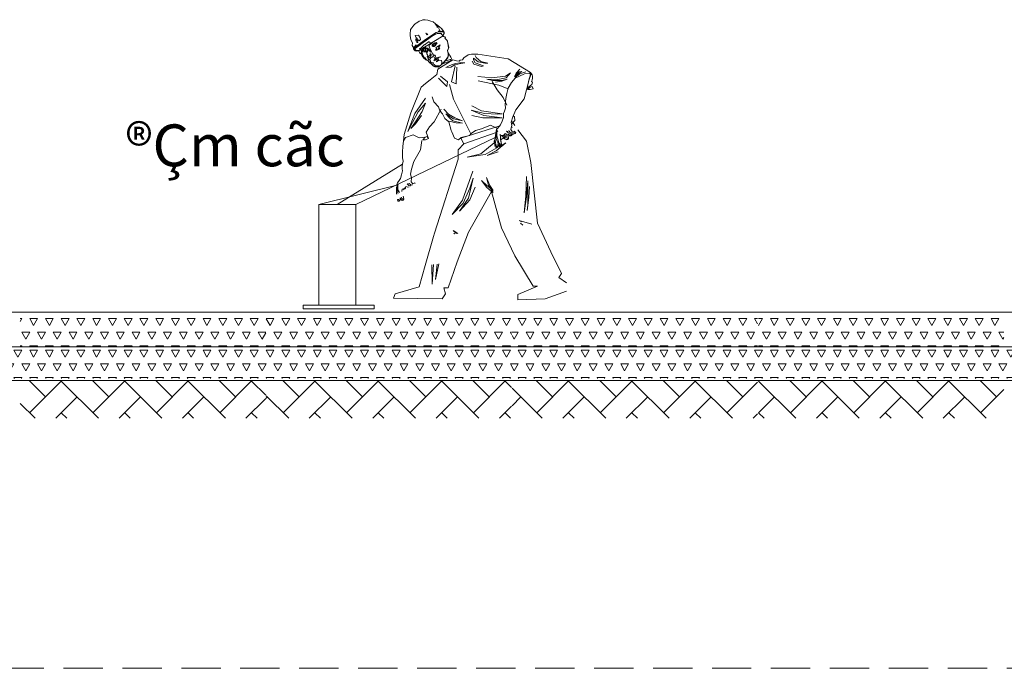
# Model space of a CAD drawing. Extents: x 7243995 to 7898534, y 35220 to 963911.
# Drawn here: x 7275672 to 7306983, y 698418 to 719042 of the extents above; entities that cross this region are included whole.
import ezdxf
from ezdxf.enums import TextEntityAlignment as Align

# ---------------------------------------------------------------- set-up
doc = ezdxf.new("R2010")
doc.units = 0
doc.header["$MEASUREMENT"] = 0
doc.linetypes.add('HIDDEN', pattern=[0.375, 0.25, -0.125])
for name, color, linetype, lineweight in [('BAO-T', 82, 'CONTINUOUS', 18), ('HATCH', 251, 'CONTINUOUS', 9), ('HIENTRANG', 250, 'CONTINUOUS', 9), ('TEXT-T', 7, 'CONTINUOUS', 18), ('THAY-T', 8, 'CONTINUOUS', 18)]:
    doc.layers.add(name, color=color, linetype=linetype, lineweight=lineweight)
doc.styles.add('S2', font='VHARIAL.TTF')
pattern_1 = [(45, (7120753.2, 639006.9), (8e-14, 1008.0086), [2138.309, -712.77]), (135, (7121257.2, 639510.9), (8e-14, 1008.0086), [2138.309, -712.77])]
pattern_2 = [(60, (7120753.17, 639006.9), (-250.5831, 434.0227), [250.5831, -250.5831]), (120, (7120753.17, 639006.9), (-501.1662, 3e-07), [250.5831, -250.5831]), (0, (7120627.9, 639223.9), (250.5831, 434.0227), [250.5831, -250.5831])]

msp = doc.modelspace()

# ---------------------------------------------------------------- hatches: boundary and pattern name
at = {"layer": 'HATCH', "linetype": 'Continuous'}
h = msp.add_hatch(dxfattribs=at)
h.set_pattern_fill('TRIANG', color=256, scale=1336.443262, style=0)
h.set_pattern_definition(pattern_2)
h.paths.add_polyline_path([(7283494.6, 709730.5), (7275689.3, 709730.5), (7275689.3, 708642.5), (7283494.6, 708642.5)])
h = msp.add_hatch(dxfattribs=at)
h.set_pattern_fill('TRIANG', color=256, scale=1336.443262, style=0)
h.set_pattern_definition(pattern_2)
h.paths.add_polyline_path([(7291315, 709730.5), (7283509.7, 709730.5), (7283509.7, 708642.5), (7291315, 708642.5)])
h = msp.add_hatch(dxfattribs=at)
h.set_pattern_fill('TRIANG', color=256, scale=1336.443262, style=0)
h.set_pattern_definition(pattern_2)
h.paths.add_polyline_path([(7299137.7, 709730.5), (7291332.3, 709730.5), (7291332.3, 708642.5), (7299137.7, 708642.5)])
h = msp.add_hatch(dxfattribs=at)
h.set_pattern_fill('TRIANG', color=256, scale=1336.443262, style=0)
h.set_pattern_definition(pattern_2)
h.paths.add_polyline_path([(7306969.2, 709730.5), (7299163.9, 709730.5), (7299163.9, 708642.5), (7306969.2, 708642.5)])
h = msp.add_hatch(dxfattribs=at)
h.set_pattern_fill('TRIANG', color=256, scale=1336.443262, style=0)
h.set_pattern_definition([(60, (7135788.16, 638000.23), (-250.5831, 434.0227), [250.5831, -250.5831]), (120, (7135788.16, 638000.23), (-501.1662, 3e-07), [250.5831, -250.5831]), (0, (7135662.87, 638217.24), (250.5831, 434.0227), [250.5831, -250.5831])])
h.paths.add_polyline_path([(7282884.5, 707635.8), (7282884.5, 708723.8), (7275079.2, 708723.8), (7275079.2, 707635.8)])
h = msp.add_hatch(dxfattribs=at)
h.set_pattern_fill('TRIANG', color=256, scale=1336.443262, style=0)
h.set_pattern_definition([(60, (7143305.65, 638000.23), (-250.5831, 434.0227), [250.5831, -250.5831]), (120, (7143305.65, 638000.23), (-501.1662, 3e-07), [250.5831, -250.5831]), (0, (7143180.36, 638217.24), (250.5831, 434.0227), [250.5831, -250.5831])])
h.paths.add_polyline_path([(7290402, 707635.8), (7290402, 708723.8), (7282596.7, 708723.8), (7282596.7, 707635.8)])
h = msp.add_hatch(dxfattribs=at)
h.set_pattern_fill('TRIANG', color=256, scale=1336.443262, style=0)
h.set_pattern_definition([(60, (7150823.15, 638000.23), (-250.5831, 434.0227), [250.5831, -250.5831]), (120, (7150823.15, 638000.23), (-501.1662, 3e-07), [250.5831, -250.5831]), (0, (7150697.85, 638217.24), (250.5831, 434.0227), [250.5831, -250.5831])])
h.paths.add_polyline_path([(7297919.5, 707635.8), (7297919.5, 708723.8), (7290114.2, 708723.8), (7290114.2, 707635.8)])
h = msp.add_hatch(dxfattribs=at)
h.set_pattern_fill('TRIANG', color=256, scale=1336.443262, style=0)
h.set_pattern_definition([(60, (7158340.64, 638000.23), (-250.5831, 434.0227), [250.5831, -250.5831]), (120, (7158340.64, 638000.23), (-501.1662, 3e-07), [250.5831, -250.5831]), (0, (7158215.35, 638217.24), (250.5831, 434.0227), [250.5831, -250.5831])])
h.paths.add_polyline_path([(7305437, 707635.8), (7305437, 708723.8), (7297631.7, 708723.8), (7297631.7, 707635.8)])
h = msp.add_hatch(dxfattribs=at)
h.set_pattern_fill('TRIANG', color=256, scale=1336.443262, style=0)
h.set_pattern_definition([(60, (7165858.13, 638000.23), (-250.5831, 434.0227), [250.5831, -250.5831]), (120, (7165858.13, 638000.23), (-501.1662, 3e-07), [250.5831, -250.5831]), (0, (7165732.84, 638217.24), (250.5831, 434.0227), [250.5831, -250.5831])])
h.paths.add_polyline_path([(7312954.5, 707635.8), (7312954.5, 708723.8), (7305149.1, 708723.8), (7305149.1, 707635.8)])
at = {"layer": 'HATCH'}
h = msp.add_hatch(dxfattribs=at)
h.set_pattern_fill('AR-HBONE', color=256, scale=178.192435, style=0)
h.set_pattern_definition(pattern_1)
h.paths.add_polyline_path([(7283494.6, 707567.3), (7275689.3, 707567.3), (7275689.3, 706367.1), (7283494.6, 706367.1)])
h = msp.add_hatch(dxfattribs=at)
h.set_pattern_fill('AR-HBONE', color=256, scale=178.192435, style=0)
h.set_pattern_definition(pattern_1)
h.paths.add_polyline_path([(7291315, 707567.3), (7283509.7, 707567.3), (7283509.7, 706367.1), (7291315, 706367.1)])
h = msp.add_hatch(dxfattribs=at)
h.set_pattern_fill('AR-HBONE', color=256, scale=178.192435, style=0)
h.set_pattern_definition(pattern_1)
h.paths.add_polyline_path([(7299137.7, 707567.3), (7291332.3, 707567.3), (7291332.3, 706367.1), (7299137.7, 706367.1)])
h = msp.add_hatch(dxfattribs=at)
h.set_pattern_fill('AR-HBONE', color=256, scale=178.192435, style=0)
h.set_pattern_definition(pattern_1)
h.paths.add_polyline_path([(7306969.2, 707567.3), (7299163.9, 707567.3), (7299163.9, 706367.1), (7306969.2, 706367.1)])

# ---------------------------------------------------------------- linework, layer by layer
at = {"layer": 'BAO-T'}
for p, q in [((7260044.2, 709742.7), (7346138.2, 709742.7)), ((7260044.2, 708642.5), (7385295.4, 708642.5)), ((7260044.2, 707567.3), (7385317.7, 707567.3))]:
    msp.add_line(p, q, dxfattribs=at)
at = {"layer": 'HIENTRANG', "linetype": 'HIDDEN', "ltscale": 5000}
msp.add_line((7250813.5, 698418.2), (7393345.2, 698418.2), dxfattribs=at)
at = {"layer": 'THAY-T', "linetype": 'Continuous'}
for p, q in [((7288968.7, 717465), (7289443.1, 717763.5)), ((7289175.3, 717710.4), (7289395.7, 717782.7)), ((7289395.7, 717782.7), (7289175.3, 717710.4)), ((7289560.6, 717732.1), (7289443.1, 717763.5)), ((7289443.1, 717763.5), (7289560.6, 717732.1)), ((7289443.1, 717763.5), (7289560.6, 717732.1)), ((7289648.3, 717721.4), (7289560.6, 717732.1)), ((7289560.6, 717732.1), (7289648.3, 717721.4)), ((7289560.6, 717732.1), (7289648.3, 717721.4)), ((7289681.2, 717757.1), (7289648.3, 717721.4)), ((7289648.3, 717721.4), (7289681.2, 717757.1)), ((7289648.3, 717721.4), (7289681.2, 717757.1)), ((7289758.2, 717765.6), (7289681.2, 717757.1)), ((7289681.2, 717757.1), (7289758.2, 717765.6)), ((7289681.2, 717757.1), (7289758.2, 717765.6)), ((7289796.4, 717833.1), (7289758.2, 717765.6)), ((7289758.2, 717765.6), (7289796.4, 717833.1)), ((7289758.2, 717765.6), (7289796.4, 717833.1)), ((7289929.9, 717921.1), (7289796.4, 717833.1)), ((7289796.4, 717833.1), (7289929.9, 717921.1)), ((7289796.4, 717833.1), (7289929.9, 717921.1)), ((7290035.1, 717948.1), (7289929.9, 717921.1)), ((7289929.9, 717921.1), (7290035.1, 717948.1)), ((7289929.9, 717921.1), (7290035.1, 717948.1)), ((7290241.3, 717947), (7290035.1, 717948.1)), ((7290035.1, 717948.1), (7290241.3, 717947)), ((7290035.1, 717948.1), (7290241.3, 717947)), ((7288968.7, 717465), (7288942.6, 717296.6)), ((7288942.6, 717296.6), (7288968.7, 717465)), ((7288942.6, 717296.6), (7288968.7, 717465)), ((7288725, 717128.1), (7288942.6, 717296.6)), ((7290852.6, 716811.9), (7290691.9, 717076.9)), ((7290691.9, 717076.9), (7290852.6, 716811.9)), ((7290691.9, 717076.9), (7290852.6, 716811.9)), ((7291042.7, 716566.3), (7290852.6, 716811.9)), ((7290852.6, 716811.9), (7291042.7, 716566.3)), ((7290852.6, 716811.9), (7291042.7, 716566.3)), ((7291160, 716327.1), (7291042.7, 716566.3)), ((7291042.7, 716566.3), (7291160, 716327.1)), ((7291042.7, 716566.3), (7291120.8, 716407)), ((7289318.9, 715796.6), (7289189.3, 715902.7)), ((7289318.9, 715796.6), (7289393.5, 715515.2)), ((7289393.5, 715515.2), (7289318.9, 715796.6)), ((7289393.5, 715515.2), (7289318.9, 715796.6)), ((7291415.1, 715836.1), (7291311.3, 715715.5)), ((7291415.1, 715836.1), (7291311.3, 715715.5)), ((7291311.3, 715715.5), (7291415.1, 715836.1)), ((7291366.8, 715983), (7291405.4, 715954.7)), ((7291415.1, 715836.1), (7291405.4, 715954.7)), ((7291405.4, 715954.7), (7291415.1, 715836.1)), ((7291405.4, 715954.7), (7291415.1, 715836.1)), ((7289393.5, 715515.2), (7289418.5, 715477.3)), ((7289418.5, 715477.3), (7289393.5, 715515.2)), ((7289418.5, 715477.3), (7289393.5, 715515.2)), ((7289418.5, 715477.3), (7289500.1, 715271)), ((7289500.1, 715271), (7289418.5, 715477.3)), ((7289500.1, 715271), (7289418.5, 715477.3)), ((7290030.3, 715426.9), (7290172.2, 715520.5)), ((7290172.2, 715520.5), (7290030.3, 715426.9)), ((7290172.2, 715520.5), (7290030.3, 715426.9)), ((7290172.2, 715520.5), (7290356.9, 715573.6)), ((7290356.9, 715573.6), (7290172.2, 715520.5)), ((7290356.9, 715573.6), (7290172.2, 715520.5)), ((7290649, 715690.4), (7290356.9, 715573.6)), ((7290868.9, 715581.3), (7290649, 715690.4)), ((7287855.6, 715006.2), (7287881.2, 715187.8)), ((7287881.2, 715187.8), (7287855.6, 715006.2)), ((7287855.6, 715006.2), (7287881.2, 715187.8)), ((7288462.1, 715203.3), (7288419, 714904.5)), ((7289500.1, 715271), (7289630.5, 715219.9)), ((7289630.5, 715219.9), (7289500.1, 715271)), ((7289630.5, 715219.9), (7289500.1, 715271)), ((7289630.5, 715219.9), (7289714.1, 715301.1)), ((7289714.1, 715301.1), (7289630.5, 715219.9)), ((7289714.1, 715301.1), (7289630.5, 715219.9)), ((7289714.1, 715301.1), (7289974.8, 715364.2)), ((7289974.8, 715364.2), (7289714.1, 715301.1)), ((7289974.8, 715364.2), (7289714.1, 715301.1)), ((7289974.8, 715364.2), (7290030.3, 715426.9)), ((7290030.3, 715426.9), (7289974.8, 715364.2)), ((7290030.3, 715426.9), (7289974.8, 715364.2)), ((7287848, 714842.8), (7287855.6, 715006.2)), ((7287855.6, 715006.2), (7287848, 714842.8)), ((7287848, 714842.8), (7287855.6, 715006.2)), ((7287848.6, 714653.9), (7287848, 714842.8)), ((7287848, 714842.8), (7287848.6, 714653.9)), ((7287848.6, 714653.9), (7287848, 714842.8)), ((7288419, 714904.5), (7288202.6, 714529.2)), ((7287869.9, 714541.2), (7287848.6, 714653.9)), ((7287848.6, 714653.9), (7287869.9, 714541.2)), ((7287869.9, 714541.2), (7287848.6, 714653.9)), ((7287850.3, 714446.1), (7287869.9, 714541.2)), ((7287869.9, 714541.2), (7287850.3, 714446.1)), ((7287850.3, 714446.1), (7287869.9, 714541.2)), ((7288202.6, 714529.2), (7288133.8, 714291.6)), ((7287817.5, 714113.4), (7287846.8, 714238.7)), ((7287846.8, 714238.7), (7287817.5, 714113.4)), ((7287817.5, 714113.4), (7287846.8, 714238.7)), ((7287831.2, 714370.2), (7287850.3, 714446.1)), ((7287850.3, 714446.1), (7287831.2, 714370.2)), ((7287831.2, 714370.2), (7287850.3, 714446.1)), ((7287839.8, 714301.2), (7287831.2, 714370.2)), ((7287831.2, 714370.2), (7287839.8, 714301.2)), ((7287839.8, 714301.2), (7287831.2, 714370.2)), ((7287846.8, 714238.7), (7287839.8, 714301.2)), ((7287839.8, 714301.2), (7287846.8, 714238.7)), ((7287846.8, 714238.7), (7287839.8, 714301.2)), ((7288133.8, 714291.6), (7288099.2, 714125)), ((7288099.2, 714125), (7288133.8, 714291.6)), ((7288133.8, 714291.6), (7288099.2, 714125)), ((7287687.1, 713851.6), (7287744.5, 713933.7)), ((7287744.5, 713933.7), (7287687.1, 713851.6)), ((7287687.1, 713851.6), (7287744.5, 713933.7)), ((7287744.5, 713933.7), (7287778.4, 713992.5)), ((7287778.4, 713992.5), (7287744.5, 713933.7)), ((7287744.5, 713933.7), (7287778.4, 713992.5)), ((7287778.4, 713992.5), (7287817.5, 714113.4)), ((7287817.5, 714113.4), (7287778.4, 713992.5)), ((7287778.4, 713992.5), (7287817.5, 714113.4)), ((7288099.2, 714125), (7288133.5, 714015.6)), ((7288133.5, 714015.6), (7288099.2, 714125)), ((7288099.2, 714125), (7288133.5, 714015.6)), ((7288133.5, 714015.6), (7288121, 713885.8)), ((7288121, 713885.8), (7288133.5, 714015.6)), ((7288133.5, 714015.6), (7288121, 713885.8)), ((7287656.7, 713571.5), (7287659.9, 713634.8)), ((7287659.9, 713634.8), (7287656.7, 713571.5)), ((7287656.7, 713571.5), (7287659.9, 713634.8)), ((7287657.4, 713714), (7287670, 713732.8)), ((7287670, 713732.8), (7287657.4, 713714)), ((7287657.4, 713714), (7287670, 713732.8)), ((7287659.9, 713634.8), (7287657.4, 713714)), ((7287657.4, 713714), (7287659.9, 713634.8)), ((7287659.9, 713634.8), (7287657.4, 713714)), ((7287663.9, 713792), (7287671.2, 713832)), ((7287671.2, 713832), (7287663.9, 713792)), ((7287663.9, 713792), (7287671.2, 713832)), ((7287670.9, 713757.3), (7287663.9, 713792)), ((7287663.9, 713792), (7287670.9, 713757.3)), ((7287670.9, 713757.3), (7287663.9, 713792)), ((7287670, 713732.8), (7287670.9, 713757.3)), ((7287670.9, 713757.3), (7287670, 713732.8)), ((7287670, 713732.8), (7287670.9, 713757.3)), ((7287671.2, 713832), (7287687.1, 713851.6)), ((7287687.1, 713851.6), (7287671.2, 713832)), ((7287671.2, 713832), (7287687.1, 713851.6)), ((7287836.6, 713656.6), (7287822, 713583.5)), ((7287822, 713583.5), (7287836.6, 713656.6)), ((7287836.6, 713656.6), (7287822, 713583.5)), ((7287866, 713664), (7287836.6, 713656.6)), ((7287836.6, 713656.6), (7287866, 713664)), ((7287866, 713664), (7287836.6, 713656.6)), ((7287897.9, 713631.5), (7287866, 713664)), ((7288121, 713885.8), (7288172, 713827.5)), ((7288172, 713827.5), (7288121, 713885.8)), ((7288121, 713885.8), (7288172, 713827.5)), ((7288172, 713827.5), (7288234.1, 713850)), ((7288234.1, 713850), (7288172, 713827.5)), ((7288172, 713827.5), (7288234.1, 713850)), ((7288234.1, 713850), (7288251.3, 713836.4)), ((7288251.3, 713836.4), (7288234.1, 713850)), ((7287650.4, 713491.4), (7287656.7, 713571.5)), ((7287651.4, 713509.5), (7287656.7, 713571.5)), ((7287656.7, 713571.5), (7287651.4, 713509.5)), ((7287695.3, 713279.3), (7287681.6, 713319.2)), ((7287681.6, 713319.2), (7287695.3, 713279.3)), ((7287711.6, 713269.5), (7287695.3, 713279.3)), ((7287695.3, 713279.3), (7287711.6, 713269.5)), ((7287711.6, 713269.5), (7287695.3, 713279.3)), ((7287736.5, 713274), (7287711.6, 713269.5)), ((7287711.6, 713269.5), (7287736.5, 713274)), ((7287736.5, 713274), (7287711.6, 713269.5)), ((7287764.6, 713286.3), (7287736.5, 713274)), ((7287736.5, 713274), (7287764.6, 713286.3)), ((7287764.6, 713286.3), (7287736.5, 713274)), ((7287776.5, 713336.1), (7287764.6, 713286.3)), ((7287764.6, 713286.3), (7287776.5, 713336.1)), ((7287776.5, 713336.1), (7287764.6, 713286.3)), ((7287774.8, 713373.2), (7287776.5, 713336.1)), ((7287794.4, 713326.7), (7287780.8, 713376.7)), ((7287807.9, 713307.6), (7287794.4, 713326.7)), ((7287794.4, 713326.7), (7287807.9, 713307.6)), ((7287807.9, 713307.6), (7287794.4, 713326.7)), ((7287838.5, 713296.2), (7287807.9, 713307.6)), ((7287807.9, 713307.6), (7287838.5, 713296.2)), ((7287838.5, 713296.2), (7287807.9, 713307.6)), ((7287882.6, 713307.2), (7287838.5, 713296.2)), ((7287838.5, 713296.2), (7287882.6, 713307.2)), ((7287882.6, 713307.2), (7287838.5, 713296.2)), ((7287870, 713428.4), (7287880.9, 713397)), ((7287880.9, 713397), (7287891.1, 713328.4)), ((7287891.1, 713328.4), (7287880.9, 713397)), ((7287880.9, 713397), (7287891.1, 713328.4)), ((7287891.1, 713328.4), (7287882.6, 713307.2)), ((7287882.6, 713307.2), (7287891.1, 713328.4)), ((7287891.1, 713328.4), (7287882.6, 713307.2))]:
    msp.add_line(p, q, dxfattribs=at)
at = {"layer": 'THAY-T'}
for p, q in [((7290114.8, 717624.8), (7290060, 717725.2)), ((7290251.9, 717697.8), (7290105.7, 717816.5)), ((7290105.7, 717816.5), (7290105.7, 717761.8)), ((7290105.7, 717761.8), (7290160.5, 717670.4)), ((7290160.5, 717907.9), (7290187.9, 717834.8)), ((7290160.5, 717670.4), (7290416.3, 717570)), ((7290187.9, 717834.8), (7290334.1, 717716.1)), ((7290241.3, 717947), (7291205.9, 717793.9)), ((7290462, 717661.3), (7290251.9, 717697.8)), ((7290334.1, 717716.1), (7290562.5, 717661.3)), ((7290562.5, 717661.3), (7290462, 717661.3)), ((7291205.9, 717793.9), (7291917.4, 717359.7)), ((7289521, 717579.1), (7289402.2, 717067.8)), ((7289548.4, 717003.8), (7289575.8, 717533.5)), ((7290361.5, 717551.7), (7290114.8, 717624.8)), ((7290416.3, 717570), (7290361.5, 717551.7)), ((7291119.8, 717241.3), (7291284.3, 717350.8)), ((7291284.3, 717350.8), (7291138.1, 717195.6)), ((7291549.2, 717387.4), (7291403.1, 717232.1)), ((7291457.9, 717341.7), (7291576.6, 717469.5)), ((7291503.6, 717314.3), (7291640.6, 717396.5)), ((7291640.6, 717396.5), (7291549.2, 717387.4)), ((7291768.5, 717387.4), (7291576.6, 717323.4)), ((7288725, 717128.1), (7288577.2, 717009.4)), ((7289256, 716921.6), (7288991.1, 717177.3)), ((7289055, 717241.3), (7289274.3, 717067.8)), ((7289274.3, 717067.8), (7289256, 716921.6)), ((7289402.2, 717067.8), (7289548.4, 717003.8)), ((7290242.8, 717232.1), (7290690.4, 717195.6)), ((7290906.9, 716959.6), (7290251.9, 717095.1)), ((7290526, 717149.9), (7290708.7, 717104.3)), ((7290873.2, 717140.8), (7290526, 717149.9)), ((7290690.4, 717195.6), (7291119.8, 717241.3)), ((7290708.7, 717104.3), (7291001.1, 717113.4)), ((7291001.1, 717086), (7290800.1, 717058.6)), ((7291138.1, 717195.6), (7290873.2, 717140.8)), ((7291001.1, 717113.4), (7291174.7, 717149.9)), ((7291174.7, 717149.9), (7291001.1, 717086)), ((7291403.1, 717232.1), (7291457.9, 717341.7)), ((7291576.6, 717323.4), (7291430.5, 717204.7)), ((7291430.5, 717204.7), (7291503.6, 717314.3)), ((7288440.2, 716897.3), (7288114, 716081.5)), ((7288577.2, 717009.4), (7288440.2, 716897.3)), ((7289338.3, 716985.6), (7289466.2, 716519.9)), ((7291205.9, 716847.5), (7290906.9, 716959.6)), ((7288580, 716547.3), (7288232.8, 716054.1)), ((7289466.2, 716519.9), (7290014.4, 715414.9)), ((7291146.3, 716644.4), (7291154.7, 716644)), ((7288168.8, 715771.1), (7288342.4, 716108.9)), ((7288470.3, 716118.1), (7288260.2, 715798.5)), ((7288342.4, 716108.9), (7288580, 716382.9)), ((7288580, 716382.9), (7288470.3, 716118.1)), ((7288851.3, 715789.1), (7289075.6, 716200)), ((7289164.7, 716200.3), (7289310.9, 716035.9)), ((7290452.9, 716063.3), (7290032.6, 716163.7)), ((7290032.6, 716163.7), (7290434.6, 715990.2)), ((7290050.9, 716300.7), (7290361.5, 716145.5)), ((7290361.5, 716145.5), (7291019.3, 716045)), ((7288114, 716081.5), (7287894.7, 715387.5)), ((7288232.8, 716054.1), (7288013.5, 715488)), ((7288260.2, 715798.5), (7288114, 715579.3)), ((7288260.2, 715734.5), (7288452.1, 715999.4)), ((7288701.8, 715639.7), (7288851.3, 715789.1)), ((7289466.2, 715889.8), (7289228.6, 716045)), ((7289228.6, 716045), (7289347.4, 715908)), ((7289310.9, 716035.9), (7289511.9, 715917.2)), ((7289557.5, 715761.9), (7289320, 715816.7)), ((7289347.4, 715908), (7289447.9, 715825.9)), ((7289447.9, 715825.9), (7289749.4, 715752.8)), ((7289758.5, 715825.9), (7289466.2, 715889.8)), ((7289511.9, 715917.2), (7289758.5, 715825.9)), ((7290398.1, 715926.3), (7290050.9, 715999.4)), ((7290745.2, 715926.3), (7290398.1, 715926.3)), ((7290434.6, 715990.2), (7290854.9, 715944.6)), ((7290864, 716035.9), (7290452.9, 716063.3)), ((7291019.3, 715926.3), (7290745.2, 715926.3)), ((7290854.9, 715944.6), (7291019.3, 715926.3)), ((7291019.3, 716045), (7290864, 716035.9)), ((7288013.5, 715488), (7288168.8, 715771.1)), ((7288114, 715579.3), (7288260.2, 715734.5)), ((7288597.9, 715461.8), (7288701.8, 715639.7)), ((7289749.4, 715752.8), (7289557.5, 715761.9)), ((7291290.6, 715547.9), (7291303.4, 715606)), ((7291787.4, 715175.7), (7291514.6, 715541.4)), ((7286356.3, 713164.5), (7290791.6, 715292.2)), ((7287881.2, 715187.8), (7287894.7, 715387.5)), ((7287881.2, 715187.8), (7287940.1, 715296.8)), ((7287940.1, 715296.8), (7288189.4, 715381.9)), ((7288189.4, 715381.9), (7288372.6, 715281.2)), ((7288372.6, 715281.2), (7288563.6, 715303.4)), ((7288671, 715262.7), (7288597.9, 715461.8)), ((7290986.3, 715127.7), (7290955.6, 715401.9)), ((7291068.8, 715283), (7290964.2, 715222.3)), ((7291287.1, 715409.6), (7291286.6, 715409.3)), ((7291922.9, 714498.4), (7291787.4, 715175.7)), ((7289795.2, 715098.6), (7289619.1, 714904.8)), ((7289619.1, 714904.8), (7289619.1, 714606.8)), ((7290762.4, 715126), (7290339.6, 714775.9)), ((7290472.4, 714751.7), (7290922.5, 715005.3)), ((7290822.8, 714872.5), (7290532.8, 714727.6)), ((7291136.8, 715126), (7290822.8, 714872.5)), ((7290934.7, 715010.9), (7290986.3, 715127.7)), ((7290994.3, 715045.7), (7291136.8, 715126)), ((7289619.1, 714606.8), (7288860.1, 712249.9)), ((7290339.6, 714775.9), (7289904.7, 714667.2)), ((7289904.7, 714667.2), (7290472.4, 714751.7)), ((7290532.8, 714727.6), (7290883.2, 714836.2)), ((7285768.3, 713164.5), (7287850.3, 714446.1)), ((7289754.6, 713306.4), (7290079.8, 714227.5)), ((7292137.2, 712570.8), (7291922.9, 714498.4)), ((7290097.9, 714003.1), (7289940.9, 713363.2)), ((7289989.2, 713689.2), (7290097.9, 714003.1)), ((7290524.2, 713705.2), (7290359.7, 713930.4)), ((7290359.7, 713930.4), (7290524.2, 713772.2)), ((7290621.6, 713772.2), (7290518.1, 714021.8)), ((7290518.1, 714021.8), (7290585.1, 713766.1)), ((7291786.2, 714054.6), (7291772.8, 713438.5)), ((7291792.9, 713411.8), (7291826.4, 713914)), ((7291826.4, 713914), (7291826.4, 713150.6)), ((7285180.2, 713164.5), (7287712, 713793.7)), ((7289771.8, 713206.2), (7289989.2, 713689.2)), ((7289989.2, 713314.9), (7290158.3, 713713.4)), ((7290524.2, 713772.2), (7290731.2, 713607.8)), ((7290676.1, 713577.3), (7290524.2, 713705.2)), ((7290585.1, 713766.1), (7290731.2, 713546.9)), ((7290731.2, 713607.8), (7290621.6, 713772.2)), ((7291859.9, 713391.7), (7291886.7, 713739.9)), ((7289429.3, 712845.9), (7289754.6, 713306.4)), ((7289940.9, 713363.2), (7289663.1, 712952.7)), ((7289663.1, 712952.7), (7289989.2, 713314.9)), ((7289946, 712288.1), (7290676.1, 713577.3)), ((7290676.1, 713577.3), (7290991.1, 712423)), ((7291772.8, 713438.5), (7291719.2, 712902.8)), ((7291719.2, 712902.8), (7291792.9, 713411.8)), ((7291813, 712969.8), (7291859.9, 713391.7)), ((7285180.2, 713164.5), (7286356.3, 713164.5)), ((7285180.2, 709964.7), (7285180.2, 713164.5)), ((7286356.3, 709964.7), (7286356.3, 713164.5)), ((7289429.3, 712845.9), (7289771.8, 713206.2)), ((7291826.4, 713150.6), (7291813, 712969.8)), ((7291559.6, 712658.1), (7291626.6, 712609.4)), ((7291955.5, 712542.4), (7291559.6, 712658.1)), ((7289605.6, 712244.2), (7289452.2, 712335.4)), ((7289452.2, 712335.4), (7289567.6, 712239.3)), ((7290991.1, 712423), (7291415.3, 711538.6)), ((7291602.2, 712572.9), (7291675.3, 712505.9)), ((7292137.2, 712570.8), (7292566.3, 711664.8)), ((7288829.9, 712144.1), (7288567.6, 711226.4)), ((7288860.1, 712249.9), (7288829.9, 712144.1)), ((7289505.1, 712231.2), (7289476.5, 712250.2)), ((7289476.5, 712250.2), (7289498.4, 712230.4)), ((7289946, 712288.1), (7289581.5, 711337.6)), ((7291415.3, 711538.6), (7292004.2, 710570.3)), ((7292898.7, 710976.7), (7292566.3, 711664.8)), ((7288567.6, 711226.4), (7288372.3, 710543.2)), ((7288782.3, 711249.9), (7288793.3, 710634.5)), ((7288793.3, 710634.5), (7288829.5, 711262.3)), ((7288889.9, 710779.4), (7289003.4, 711274.2)), ((7288943, 711267.5), (7288889.9, 710779.4)), ((7289293.8, 710516.1), (7289581.5, 711337.6)), ((7292817.3, 710841.2), (7292898.7, 710976.7)), ((7293061.3, 710678.7), (7292817.3, 710841.2)), ((7288372.3, 710543.2), (7287613.3, 710326.5)), ((7289158.3, 710516.1), (7289293.8, 710516.1)), ((7289212.5, 710326.5), (7289158.3, 710516.1)), ((7292139.7, 710570.3), (7291516.3, 710299.4)), ((7292004.2, 710570.3), (7292139.7, 710570.3)), ((7287613.3, 710326.5), (7287559.1, 710191)), ((7287559.1, 710191), (7289104.1, 710163.9)), ((7289104.1, 710163.9), (7289212.5, 710326.5)), ((7291516.3, 710299.4), (7291516.3, 710136.9)), ((7291516.3, 710136.9), (7292383.7, 710163.9)), ((7292383.7, 710163.9), (7293061.3, 710407.8))]:
    msp.add_line(p, q, dxfattribs=at)
at = {"layer": 'THAY-T', "linetype": 'Continuous'}
for points in [[(7288350.4, 718055.5), (7288294.9, 718045.8), (7288249.1, 718053.9), (7288213.6, 718082.1), (7288195.3, 718112.6), (7288200.4, 718153.9), (7288156.8, 718224.2), (7288163.4, 718308.7), (7288125.2, 718383), (7288100.2, 718456.6), (7288094.2, 718552.5), (7288094.7, 718628.3), (7288096.5, 718688.2), (7288104.2, 718731.6), (7288146.4, 718787.8), (7288207.9, 718868.8), (7288249.6, 718914.3), (7288281.4, 718933.6), (7288336.8, 718966.2), (7288377.1, 718993.8), (7288445.6, 719017.3), (7288495.6, 719037.4), (7288563.6, 719041.6), (7288651.7, 719027.2), (7288744.7, 718997.6), (7288820.3, 718971.8), (7288899.6, 718915.3), (7288967.1, 718852.2), (7289034.5, 718803.6), (7289080.6, 718766.6), (7289120.7, 718712.4), (7289158.7, 718661), (7289169.6, 718637.7), (7289171.1, 718607.4), (7289135.5, 718530.9), (7289171.1, 718607.4), (7289169.6, 718637.7), (7289158.7, 718661), (7289120.7, 718712.4), (7289080.6, 718766.6), (7289034.5, 718803.6), (7288967.1, 718852.2), (7288899.6, 718915.3), (7288820.3, 718971.8), (7288744.7, 718997.6), (7288651.7, 719027.2), (7288563.6, 719041.6), (7288495.6, 719037.4), (7288445.6, 719017.3), (7288377.1, 718993.8), (7288336.8, 718966.2), (7288281.4, 718933.6), (7288249.6, 718914.3), (7288207.9, 718868.8), (7288146.4, 718787.8), (7288104.2, 718731.6), (7288096.5, 718688.2), (7288094.7, 718628.3), (7288094.2, 718552.5), (7288100.2, 718456.6), (7288125.2, 718383), (7288163.4, 718308.7), (7288156.8, 718224.2), (7288200.4, 718153.9), (7288195.3, 718112.6), (7288213.6, 718082.1), (7288249.1, 718053.9), (7288294.9, 718045.8), (7288350.4, 718055.5)], [(7288350.4, 718055.5), (7288294.9, 718045.8), (7288249.1, 718053.9), (7288213.6, 718082.1), (7288195.3, 718112.6), (7288200.4, 718153.9), (7288156.8, 718224.2), (7288163.4, 718308.7), (7288125.2, 718383), (7288100.2, 718456.6), (7288094.2, 718552.5), (7288094.7, 718628.3), (7288096.5, 718688.2), (7288104.2, 718731.6), (7288146.4, 718787.8), (7288207.9, 718868.8), (7288249.6, 718914.3), (7288281.4, 718933.6), (7288336.8, 718966.2), (7288377.1, 718993.8), (7288445.6, 719017.3), (7288495.6, 719037.4), (7288563.6, 719041.6), (7288651.7, 719027.2), (7288744.7, 718997.6), (7288820.3, 718971.8), (7288899.6, 718915.3), (7288967.1, 718852.2), (7289034.5, 718803.6), (7289080.6, 718766.6), (7289120.7, 718712.4), (7289158.7, 718661), (7289169.6, 718637.7), (7289171.1, 718607.4), (7289135.5, 718530.9), (7288350.4, 718055.5)], [(7288312.7, 718052.8), (7288260.3, 718055.9), (7288227.1, 718083.7), (7288218.9, 718109), (7288218.3, 718129.6), (7288258.7, 718174), (7288335.9, 718231), (7288575.5, 718408), (7288827.2, 718585.6), (7288915.7, 718630.1), (7289012.9, 718660), (7289084.9, 718658.8), (7289133, 718650.4), (7289153.5, 718642.5), (7289159.8, 718628.4), (7289157.9, 718599.8), (7289133.5, 718533.6), (7289110.5, 718564.8), (7289073.4, 718598), (7289041.8, 718612.4), (7288999.1, 718607.9), (7288944.5, 718605.3), (7288895.9, 718586.2), (7288851.7, 718563.9), (7288683.2, 718452), (7288320.4, 718184), (7288258.2, 718138), (7288236.8, 718115.9), (7288235.3, 718098.1), (7288251.4, 718084.9), (7288312.7, 718052.8)], [(7288459.8, 717910.4), (7288490.8, 717859.9), (7288536.5, 717803.8), (7288562.2, 717783), (7288590.4, 717762), (7288611.5, 717758.8), (7288648.5, 717740), (7288680.5, 717696.7), (7288727, 717662), (7288752.7, 717641.3), (7288783.8, 717607.7), (7288831, 717560.9), (7288874.5, 717538.7), (7288974.8, 717533.3), (7289056.6, 717581.2), (7289137.4, 717670.1), (7289252, 717784.1), (7289299.7, 717861.2), (7289308.7, 717936.9), (7289299, 718000.9), (7289281.2, 718050.5), (7289317.3, 718154.6), (7289279.6, 718344.4), (7289259.1, 718392), (7289199.9, 718446.6), (7289208.1, 718469.5), (7289196.2, 718494.1), (7289152.2, 718505.5), (7289085.8, 718584.1), (7289047.2, 718607.9), (7288956.3, 718603.6), (7288876, 718573.5), (7288712.6, 718471.7), (7288556, 718358), (7288394.9, 718239), (7288302.9, 718171), (7288240.2, 718122.6), (7288245.4, 718093), (7288265.4, 718065.9), (7288354.9, 718060.9), (7288403.6, 717960.9), (7288419.9, 717972.9), (7288435.2, 717954.9), (7288419.9, 717972.9), (7288403.6, 717960.9), (7288354.9, 718060.9), (7288265.4, 718065.9), (7288245.4, 718093), (7288240.2, 718122.6), (7288302.9, 718171), (7288394.9, 718239), (7288556, 718358), (7288712.6, 718471.7), (7288876, 718573.5), (7288956.3, 718603.6), (7289047.2, 718607.9), (7289085.8, 718584.1), (7289152.2, 718505.5), (7289196.2, 718494.1), (7289208.1, 718469.5), (7289199.9, 718446.6), (7289259.1, 718392), (7289279.6, 718344.4), (7289317.3, 718154.6), (7289281.2, 718050.5), (7289299, 718000.9), (7289308.7, 717936.9), (7289299.7, 717861.2), (7289252, 717784.1), (7289137.4, 717670.1), (7289056.6, 717581.2), (7288974.8, 717533.3), (7288874.5, 717538.7), (7288831, 717560.9), (7288783.8, 717607.7), (7288752.7, 717641.3), (7288727, 717662), (7288680.5, 717696.7), (7288648.5, 717740), (7288611.5, 717758.8), (7288590.4, 717762), (7288562.2, 717783), (7288536.5, 717803.8), (7288490.8, 717859.9), (7288459.8, 717910.4)], [(7288459.8, 717910.4), (7288490.8, 717859.9), (7288536.5, 717803.8), (7288562.2, 717783), (7288590.4, 717762), (7288611.5, 717758.8), (7288648.5, 717740), (7288680.5, 717696.7), (7288727, 717662), (7288752.7, 717641.3), (7288783.8, 717607.7), (7288831, 717560.9), (7288874.5, 717538.7), (7288974.8, 717533.3), (7289056.6, 717581.2), (7289137.4, 717670.1), (7289252, 717784.1), (7289299.7, 717861.2), (7289308.7, 717936.9), (7289299, 718000.9), (7289281.2, 718050.5), (7289317.3, 718154.6), (7289279.6, 718344.4), (7289259.1, 718392), (7289199.9, 718446.6), (7289208.1, 718469.5), (7289196.2, 718494.1), (7289152.2, 718505.5), (7289085.8, 718584.1), (7289047.2, 718607.9), (7288956.3, 718603.6), (7288876, 718573.5), (7288712.6, 718471.7), (7288556, 718358), (7288394.9, 718239), (7288302.9, 718171), (7288240.2, 718122.6), (7288245.4, 718093), (7288265.4, 718065.9), (7288354.9, 718060.9), (7288403.6, 717960.9), (7288419.9, 717972.9), (7288435.2, 717954.9), (7288459.8, 717910.4)], [(7288358.9, 718063.9), (7288270.8, 718069.9), (7288248.4, 718088.9), (7288247.3, 718121.6), (7288394.9, 718239), (7288609.7, 718395.7), (7288799.6, 718529.6), (7288886.4, 718579.2), (7288972.8, 718601.1), (7289043.8, 718601.2), (7289073.3, 718589.6), (7289126.5, 718534.7), (7289147.5, 718506.3), (7289192.5, 718493.5), (7289204.4, 718468.8), (7289193.5, 718452.4), (7289256.4, 718390), (7289271.6, 718355.2), (7289297.6, 718223.8), (7289310.5, 718141.2), (7289281.9, 718063.6), (7289278.5, 718048.5), (7289300.5, 717970.6), (7289299.7, 717869.6), (7289214.3, 717741.6), (7289159.7, 717682.5), (7289085.7, 717646.6), (7289093.1, 717687.6), (7289086.1, 717745.3), (7289024.5, 717752.1), (7288996.2, 717739.5), (7288962.7, 717725.3), (7288924.2, 717700.9), (7288926.1, 717721.2), (7288957.5, 717746.5), (7288987, 717774.6), (7288964.6, 717793.6), (7288942.6, 717783.7), (7288925.4, 717781.4), (7288917, 717821.2), (7288887.1, 717878.7), (7288897.9, 717886.7), (7288883.6, 717911.7), (7288865.1, 717908.5), (7288849.6, 717901.1), (7288845.4, 717881.3), (7288827.9, 717885.1), (7288811.4, 717927.3), (7288830.6, 717935.3), (7288819.6, 717950.1), (7288795.4, 717957.4), (7288710.6, 718137.5), (7288708.4, 718171.4), (7288692.7, 718178.6), (7288696.1, 718233.5), (7288808.1, 718314.1), (7288717.2, 718301.3), (7288696.6, 718348.9), (7288582.9, 718273.3), (7288573.9, 718237.4), (7288549.1, 718248.3), (7288427.5, 718135.4), (7288384.3, 718128.6), (7288381.2, 718124.3), (7288411.4, 718109), (7288446.9, 718032.6), (7288437.7, 718011.2), (7288454, 717991.8), (7288465.2, 717914.3), (7288435.3, 717963.4), (7288418.9, 717974.3), (7288402.4, 717968.3), (7288358.9, 718063.9)], [(7288588.1, 718612), (7288627.1, 718559.2), (7288647.8, 718584.9), (7288588.1, 718612)], [(7288885.5, 718909.1), (7288971.9, 718803.4), (7288951.8, 718813.6), (7288941.2, 718799.6), (7288988.3, 718784.1), (7289037.4, 718694.9), (7288982.7, 718667), (7289018.7, 718666.4), (7289054.5, 718680.3), (7289101.2, 718670.8), (7289130.1, 718662.9), (7289159.6, 718642.8), (7289134.1, 718697.2), (7289088.1, 718759.5), (7289031.8, 718801.6), (7288973.2, 718844.1), (7288957.8, 718862.1), (7288885.5, 718909.1)], [(7288251.9, 718537.3), (7288275.3, 718460.3), (7288295.8, 718460.9), (7288342.8, 718388.8), (7288373, 718373.5), (7288416.7, 718416.2), (7288410, 718467.8), (7288351, 718547.7), (7288251.9, 718537.3)], [(7288271, 718432.1), (7288294.2, 718426.2), (7288292, 718395.3), (7288321, 718364.4), (7288338.5, 718320.9), (7288299.8, 718319.5), (7288270.3, 718379.3), (7288271, 718432.1)], [(7288291.2, 718198), (7288284.3, 718167.7), (7288439.6, 718288.8), (7288438.8, 718307), (7288291.2, 718198)], [(7288808.5, 718188.9), (7288792.2, 718199.8), (7288789.4, 718237.5), (7288830, 718275.9), (7288869.3, 718304.9), (7288885.8, 718302.5), (7288919.9, 718313), (7288943.9, 718288.9), (7288926.4, 718284.3), (7288875.6, 718290.7), (7288852.6, 718273.7), (7288879.8, 718262.5), (7288878.6, 718238.5), (7288859.6, 718224.5), (7288837.7, 718214.6), (7288821, 718240), (7288808.5, 718188.9)], [(7288820, 718193.2), (7288853.3, 718190.6), (7288883.1, 718212.6), (7288920.8, 718255.1), (7288927.3, 718274.5), (7288866.5, 718286.1), (7288861.4, 718276), (7288881.1, 718255), (7288882.6, 718233.1), (7288841.4, 718215.2), (7288825.4, 718236.9), (7288820, 718193.2)], [(7288204.8, 718159.3), (7288240, 718185.2), (7288260.4, 718217.1), (7288284.5, 718241.2), (7288259.4, 718178.7), (7288204.8, 718159.3)], [(7288491.5, 718097), (7288454.8, 718061.5), (7288448.9, 718029.9), (7288452.9, 718016.1), (7288465.9, 717998.5), (7288485, 717941.5), (7288499.4, 717893.6), (7288522.4, 717862.4), (7288522, 717843.2), (7288531.3, 717833.4), (7288551.2, 717837.6), (7288594.2, 717779.5), (7288651.3, 717758.8), (7288682.5, 717702.4), (7288736.1, 717666.6), (7288773.9, 717629.7), (7288815, 717582.6), (7288858.1, 717549.6), (7288968.5, 717539.1), (7289024.2, 717574), (7288899.4, 717575.9), (7288855.6, 717612.6), (7288819.1, 717642.1), (7288822.5, 717657.3), (7288818.1, 717683.2), (7288795.1, 717674.6), (7288755.1, 717680.6), (7288738, 717703.7), (7288731.1, 717721.5), (7288718.6, 717758.3), (7288707.6, 717773.2), (7288684.5, 717779.1), (7288655.1, 717824.4), (7288630.2, 717866.7), (7288635.5, 717910.4), (7288637, 717919.8), (7288623.7, 717951.9), (7288614.7, 717964.1), (7288611.6, 718007.9), (7288601.5, 718035.9), (7288573.7, 718019.6), (7288545.1, 718021.5), (7288509.1, 718022), (7288495.1, 718032.6), (7288481.9, 718033.4), (7288473.6, 718041.8), (7288491.5, 718097)], [(7288479.5, 718113.2), (7288509.9, 718131.5), (7288536.5, 718132.3), (7288530, 718121.2), (7288572.2, 718137.8), (7288578.2, 718177.8), (7288553.2, 718163.5), (7288541, 718154.5), (7288514.5, 718153.7), (7288479.5, 718113.2)], [(7288515.9, 718075.2), (7288495.2, 718049.5), (7288493.3, 718069), (7288526.9, 718108.5), (7288562.1, 718134.5), (7288585.3, 718137), (7288616.7, 718145.5), (7288647.6, 718134.8), (7288656.3, 718128.7), (7288647.1, 718115.7), (7288623.6, 718119.2), (7288595.1, 718129.5), (7288569.4, 718118.9), (7288554.5, 718108), (7288569.6, 718104.4), (7288583.5, 718068.7), (7288566.9, 718054.3), (7288548.4, 718051), (7288515.9, 718075.2)], [(7288627.1, 718094.6), (7288657.6, 718073.2), (7288634.4, 718039.3), (7288650.1, 718015.3), (7288636.9, 717999.2), (7288617, 718043.2), (7288627.1, 718094.6)], [(7288645.9, 718131.5), (7288679, 718103.7), (7288722, 718045.5), (7288731.4, 718004.3), (7288702.6, 718052), (7288645.9, 718131.5)], [(7288909.3, 718154.5), (7288939.1, 718128.4), (7288896.5, 718069.8), (7288944.7, 718069.8), (7288951.2, 718089.3), (7288979.6, 718101.8), (7288987.6, 718091), (7289029.6, 718122), (7289016.8, 718125.1), (7288981.4, 718113.6), (7289020.5, 718173.9), (7288991.6, 718173.4), (7289036.9, 718211.1), (7289038.5, 718237.4), (7289020.9, 718224.4), (7288994.9, 718211.4), (7288947.5, 718176.5), (7288909.3, 718154.5)], [(7289310.6, 717973.9), (7289348.1, 717903.3), (7289386.1, 717851.8), (7289404.6, 717806.9), (7289376.1, 717729.4), (7289099.1, 717631.3), (7289288.6, 717828), (7289099.1, 717631.3), (7289376.1, 717729.4), (7289404.6, 717806.9), (7289386.1, 717851.8), (7289348.1, 717903.3), (7289310.6, 717973.9)], [(7289310.6, 717973.9), (7289348.1, 717903.3), (7289386.1, 717851.8), (7289404.6, 717806.9), (7289376.1, 717729.4), (7289099.1, 717631.3), (7289288.6, 717828), (7289310.6, 717973.9)], [(7288746.2, 717902.2), (7288763.8, 717915.2), (7288736.8, 717951.8), (7288720, 717951.9), (7288722.4, 717911.8), (7288686.9, 717891.8), (7288659.2, 717884), (7288663.9, 717874.8), (7288684.3, 717850.1), (7288705.8, 717849.3), (7288714.4, 717826.3), (7288736.4, 717796.6), (7288741.8, 717800.6), (7288727.2, 717831.7), (7288740.5, 717847.8), (7288727.5, 717865.3), (7288724.6, 717886.2), (7288746.2, 717902.2)], [(7288753.3, 717844.6), (7288772.8, 717854.9), (7288795.8, 717863.5), (7288811.9, 717867), (7288794.6, 717848), (7288753.3, 717844.6)], [(7288845, 717734.5), (7288861.4, 717763.4), (7288893.9, 717795.8), (7288928.5, 717825.5), (7288996.3, 717852.6), (7289062.3, 717859.5), (7289037.4, 717853.7), (7288995.2, 717837.1), (7288964, 717805.7), (7288889.9, 717753.1), (7288869.4, 717752.5), (7288845, 717734.5)], [(7288856.6, 717843.5), (7288859.4, 717822.6), (7288882.2, 717806), (7288856.6, 717843.5)], [(7289221.5, 717524.8), (7289380.8, 717531), (7289510.9, 717602.6), (7289703.5, 717652.9), (7289824, 717665.9), (7289665.3, 717668.1), (7289534, 717650.1), (7289400.2, 717602.3), (7289329.1, 717569.4), (7289221.5, 717524.8)], [(7291807.3, 716869.3), (7291961.2, 716981.8), (7291984, 717057.6), (7291942.8, 717074.5), (7291969.3, 717120.3), (7291983.8, 717195), (7291984.6, 717242.6), (7291966.7, 717291.2), (7291917.4, 717359.7), (7291884, 717355.5), (7291914.4, 717301.6), (7291867.2, 717122.7), (7291807.3, 716869.3)], [(7290887.2, 715110.8), (7290882, 715044), (7290864.3, 714996), (7290834.8, 714987.2), (7290809.5, 714985.8), (7290794.5, 714997.5), (7290777.8, 715076.8), (7290764.4, 715183.7), (7290778.9, 715231.3), (7290791.6, 715292.2), (7290802.5, 715354.6), (7290809.6, 715433.6), (7290824.4, 715450.7), (7290828.2, 715474.9), (7290825.5, 715510.2), (7290837.6, 715549), (7290855.7, 715566.5), (7290922.7, 715641.1), (7290963.5, 715695.3), (7291016.9, 715810.6), (7291061.2, 715931.4), (7291061.8, 715994.3), (7291061.6, 716063.8), (7291089.8, 716136.9), (7291120.7, 716228.9), (7291113.2, 716343.3), (7291135.5, 716530.9), (7291162.9, 716692.2), (7291210.3, 716869.4), (7291308.8, 717044.5), (7291430.1, 717186.9), (7291571.5, 717250.3), (7291730.5, 717321.1), (7291838.2, 717341.3), (7291933.9, 717322.8), (7291874.8, 717144), (7291788.7, 716814.4), (7291709.8, 716523), (7291449.5, 716176.7), (7291352.4, 715949.1), (7291297.9, 715788), (7291318.7, 715675.3), (7291303.4, 715606)], [(7291303.4, 715606), (7291318.7, 715675.3), (7291297.9, 715788), (7291352.4, 715949.1), (7291449.5, 716176.7), (7291709.8, 716523), (7291788.7, 716814.4), (7291874.8, 717144), (7291933.9, 717322.8), (7291838.2, 717341.3), (7291730.5, 717321.1), (7291571.5, 717250.3), (7291430.1, 717186.9), (7291308.8, 717044.5), (7291210.3, 716869.4), (7291162.9, 716692.2), (7291135.5, 716530.9), (7291113.2, 716343.3), (7291120.7, 716228.9), (7291089.8, 716136.9), (7291061.6, 716063.8), (7291061.8, 715994.3), (7291061.2, 715931.4), (7291016.9, 715810.6), (7290963.5, 715695.3), (7290922.7, 715641.1), (7290855.7, 715566.5), (7290837.6, 715549), (7290825.5, 715510.2), (7290828.2, 715474.9), (7290824.4, 715450.7), (7290809.6, 715433.6), (7290802.5, 715354.6), (7290791.6, 715292.2), (7290778.9, 715231.3), (7290764.4, 715183.7), (7290777.8, 715076.8), (7290794.5, 714997.5), (7290809.5, 714985.8), (7290834.8, 714987.2), (7290864.3, 714996), (7290882, 715044), (7290887.2, 715110.8)], [(7290887.2, 715110.8), (7290882, 715044), (7290864.3, 714996), (7290834.8, 714987.2), (7290809.5, 714985.8), (7290794.5, 714997.5), (7290777.8, 715076.8), (7290764.4, 715183.7), (7290778.9, 715231.3), (7290791.6, 715292.2), (7290802.5, 715354.6), (7290809.6, 715433.6), (7290824.4, 715450.7), (7290828.2, 715474.9), (7290825.5, 715510.2), (7290837.6, 715549), (7290855.7, 715566.5), (7290922.7, 715641.1), (7290963.5, 715695.3), (7291016.9, 715810.6), (7291061.2, 715931.4), (7291061.8, 715994.3), (7291061.6, 716063.8), (7291089.8, 716136.9), (7291120.7, 716228.9), (7291113.2, 716343.3), (7291135.5, 716530.9), (7291162.9, 716692.2), (7291210.3, 716869.4), (7291308.8, 717044.5), (7291430.1, 717186.9), (7291571.5, 717250.3), (7291730.5, 717321.1), (7291838.2, 717341.3), (7291933.9, 717322.8), (7291874.8, 717144), (7291788.7, 716814.4), (7291709.8, 716523), (7291449.5, 716176.7), (7291352.4, 715949.1), (7291297.9, 715788), (7291318.7, 715675.3), (7291303.4, 715606)], [(7291819.6, 716825.1), (7291904.6, 716823.8), (7292003.3, 716848), (7291972.1, 716922.2), (7291901.7, 716901.5), (7291819.6, 716825.1)], [(7289189.3, 715902.7), (7289189.3, 715902.7), (7289116, 716047.8), (7289036.1, 716146.4), (7288992.3, 716266.7), (7288842.4, 716429.9), (7288787.8, 716590.9)], [(7291419, 715672.9), (7291346.3, 715796.8), (7291299.1, 715781.7)], [(7290942.9, 715668), (7289698.1, 715270.4)], [(7290959, 715011.2), (7290961.1, 715048.8), (7290931.3, 715056.9), (7290929, 715102.4), (7290905.8, 715125), (7290878.9, 715245.4), (7290852.1, 715310), (7290844.6, 715370.1), (7290847.1, 715445.1), (7290852.4, 715484.7), (7290873.4, 715506), (7290845.3, 715514.3), (7290834, 715455.2), (7290816.9, 715429.4), (7290829.4, 715288.4), (7290818.1, 715270.1), (7290844, 715198.7), (7290879.3, 715133.5), (7290885.7, 715108.9), (7290895.5, 715057.6), (7290906, 715028.3), (7290936.4, 715001.6), (7290959, 715011.2)], [(7291334.2, 715483.8), (7291398.5, 715498.6), (7291445, 715451.9), (7291430.6, 715417.8), (7291340.2, 715394.7), (7291285.7, 715409.9), (7291321.7, 715380.5), (7291317.9, 715356.3), (7291301.8, 715349.2), (7291270.1, 715345.2), (7291202.7, 715341.9), (7291219.2, 715291.3), (7291211.5, 715258.1), (7291180.9, 715230.6), (7291158.2, 715222.7), (7291112.1, 715239), (7291071.3, 715279.7), (7291010.6, 715358.6), (7290980.6, 715354.9), (7290957.2, 715284), (7290962, 715232.1), (7290977, 715166.1), (7290993.1, 715091.8), (7290994.9, 715022.5), (7290983.9, 715002.5), (7290938.8, 714996.9), (7290909.7, 715011.8), (7290898.7, 715032.5), (7290887.2, 715110.8)], [(7291156.3, 715495.5), (7291177.8, 715486.4), (7291223.1, 715503.8), (7291266.1, 715458.4), (7291300, 715445.6), (7291373.2, 715442.9), (7291433.3, 715450.4), (7291420, 715421.6), (7291385.5, 715412.2), (7291318.7, 715403.8), (7291297.2, 715413), (7291256.8, 715424.9), (7291201.6, 715445.2), (7291156.3, 715495.5)], [(7291334.2, 715483.8), (7291290.6, 715547.9)], [(7291305.5, 715615.3), (7291339.6, 715626.9)], [(7288491.5, 715217.7), (7288575.9, 715226.7), (7288671, 715262.7), (7288631, 715332.5), (7288563.6, 715303.4), (7288491.5, 715217.7)], [(7289698.1, 715270.4), (7289795.2, 715098.6), (7290824.4, 715450.7)], [(7289698.1, 715270.4), (7289795.2, 715098.6), (7290824.4, 715450.7)], [(7290824.4, 715450.7), (7289795.2, 715098.6), (7289698.1, 715270.4)], [(7290854.9, 715003.3), (7290835.9, 715019.6), (7290834.2, 715032.9), (7290806.4, 715037.9), (7290804.5, 715053), (7290824.2, 715086), (7290794.3, 715094.1), (7290805.4, 715141.3), (7290795.4, 715221.4), (7290770.1, 715192.9), (7290777.4, 715093.7), (7290790.4, 715030.8), (7290802.1, 714991.6), (7290826.2, 714987.9), (7290854.9, 715003.3)], [(7291045.7, 715363), (7291088.3, 715388.7), (7291109.6, 715421.8), (7291160.5, 715394.3), (7291205.6, 715399.9), (7291249.8, 715371.5), (7291310.8, 715372.3), (7291301, 715355.8), (7291225.9, 715346.4), (7291161.5, 715345.2), (7291098.7, 715345.8), (7291045.7, 715363)], [(7291056.5, 715316.8), (7291094.5, 715325), (7291099.3, 715286.6), (7291124.8, 715313.5), (7291159.7, 715306), (7291174.9, 715279.1), (7291183.9, 715248), (7291157.6, 715227.7), (7291114.8, 715244.4), (7291084.1, 715272.8), (7291056.5, 715316.8)], [(7287744.9, 713542.8), (7287714.6, 713596.5), (7287699.8, 713655.3), (7287693.3, 713730), (7287693.7, 713770), (7287712, 713793.7), (7287683.1, 713798.5), (7287679, 713738.5), (7287665.1, 713710.8), (7287694.6, 713572.4), (7287685.7, 713552.8), (7287703, 713518.5)], [(7287900.3, 713672.6), (7287939.5, 713703.2), (7287956.6, 713738.7), (7288010.4, 713717.6), (7288054.6, 713728.6), (7288060.5, 713725.8)], [(7287951.6, 713662.7), (7287900.3, 713672.6)], [(7287994.1, 713817.5), (7288016.5, 713811.1), (7288059.4, 713833.9), (7288107.6, 713793.9), (7288142.7, 713785.4), (7288166.8, 713787.4)], [(7288115.2, 713757.5), (7288102.3, 713759.6), (7288045.1, 713773.1), (7287994.1, 713817.5)], [(7287669.6, 713499.2), (7287669, 713501.8), (7287665.6, 713496.8)], [(7287684.1, 713320.7), (7287687.1, 713312), (7287703.5, 713274.4), (7287727.9, 713273.6), (7287754.4, 713292.5)], [(7287754.4, 713292.5), (7287733.6, 713306.3), (7287730.4, 713319.3), (7287702.2, 713320.9), (7287699.9, 713329.8)], [(7287780.2, 713376.4), (7287788.2, 713351.3), (7287802.2, 713323.5), (7287835.6, 713300.7), (7287856.9, 713312.9)], [(7287856.9, 713312.9), (7287854.4, 713350.4), (7287823.8, 713354.9), (7287816.4, 713397.4)]]:
    msp.add_lwpolyline(points, dxfattribs=at)
at = {"layer": 'THAY-T'}
msp.add_lwpolyline([(7286944.3, 709964.7), (7284690, 709964.7), (7284690, 709851.9), (7286944.3, 709851.9)], close=True, dxfattribs=at)

# ---------------------------------------------------------------- texts
at = {"layer": 'TEXT-T', "color": 166, "style": 'S2'}
msp.add_text('®Çm cãc', height=1330.42, dxfattribs=at).set_placement((7282525.6, 714380.5), align=Align.CENTER)

doc.saveas('drawing.dxf')
